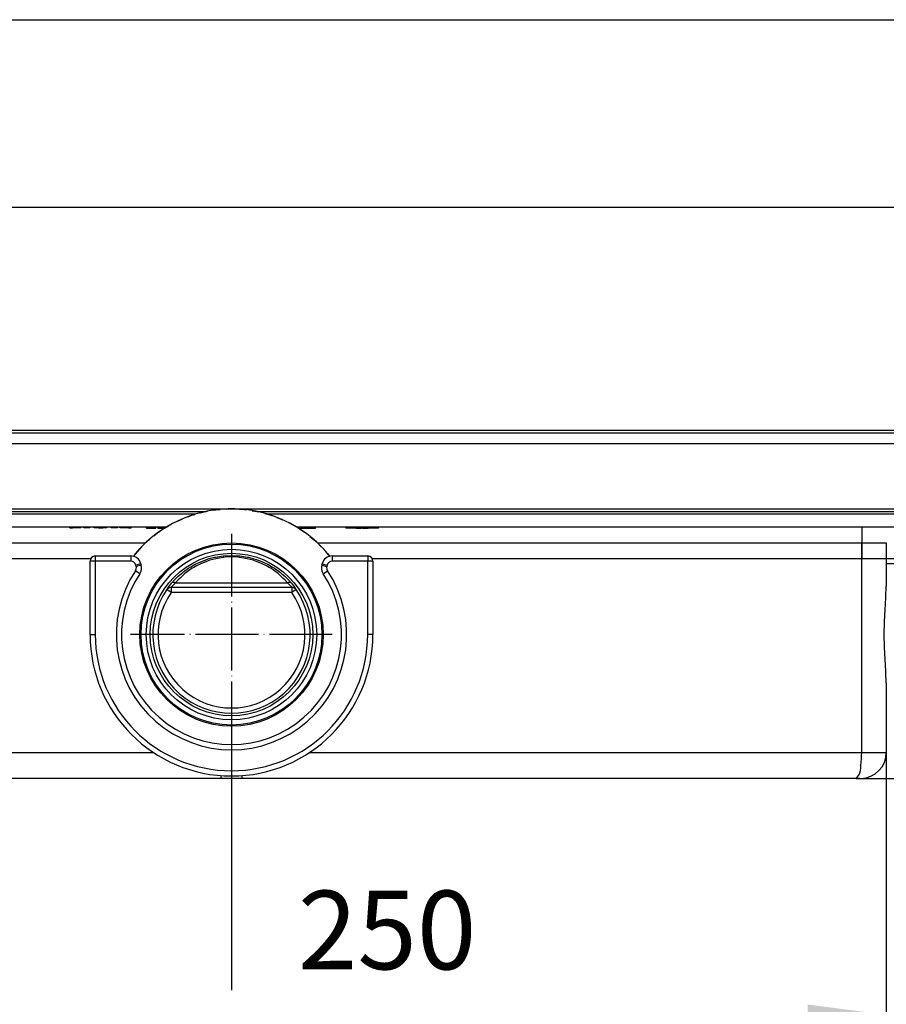
# Model space of a CAD drawing. Units: millimetres. Extents: x -6955 to -5371, y -5460 to -4731.
# Drawn here: x -6161 to -5995, y -4943 to -4755 of the extents above; entities that cross this region are included whole.
import ezdxf

# ---------------------------------------------------------------- set-up
doc = ezdxf.new("R2010")
doc.units = ezdxf.units.MM
doc.linetypes.add('DOT_CENTER', pattern=[14, 12, -1, 0, -1])
doc.layers.add('1', color=7, linetype='Continuous')
doc.styles.add('CONVERTER_11', font='txt.shx', dxfattribs={"width": 0.9})
doc.dimstyles.new('ME10_DIM_16', dxfattribs={"dimtxt": 15, "dimasz": 15, "dimexe": 2, "dimexo": 0, "dimgap": 4, "dimtad": 1, "dimdec": 0, "dimdsep": 46, "dimtxsty": 'CONVERTER_11', "dimsah": 1, "dimcen": 0.09, "dimclrd": 4, "dimclre": 4, "dimclrt": 1, "dimadec": 0, "dimazin": 0, "dimtfac": 1, "dimtdec": 4, "dimtix": 1, "dimtmove": 0, "dimatfit": 3, "dimfxl": 1, "dimtolj": 1, "dimtzin": 0, "dimarcsym": 0})
doc.dimstyles.new('ME10_DIM_17', dxfattribs={"dimtxt": 15, "dimasz": 15, "dimexe": 2, "dimexo": 0, "dimgap": 4, "dimtad": 1, "dimdec": 0, "dimdsep": 46, "dimtxsty": 'CONVERTER_11', "dimsah": 1, "dimcen": 0.09, "dimclrd": 4, "dimclre": 4, "dimclrt": 1, "dimadec": 0, "dimazin": 0, "dimtfac": 1, "dimtdec": 4, "dimtix": 1, "dimtmove": 0, "dimatfit": 3, "dimfxl": 1, "dimtolj": 1, "dimtzin": 0, "dimarcsym": 0})
doc.dimstyles.new('ME10_DIM_19', dxfattribs={"dimtxt": 15, "dimasz": 15, "dimexe": 2, "dimexo": 0, "dimgap": 4, "dimtad": 1, "dimdsep": 46, "dimtxsty": 'CONVERTER_11', "dimsah": 1, "dimcen": 0.09, "dimclrd": 4, "dimclre": 4, "dimclrt": 1, "dimadec": 0, "dimazin": 0, "dimtfac": 1, "dimtdec": 4, "dimtix": 1, "dimtmove": 0, "dimatfit": 3, "dimfxl": 1, "dimtolj": 1, "dimtzin": 0, "dimarcsym": 0})
doc.dimstyles.new('ME10_DIM_20', dxfattribs={"dimtxt": 15, "dimasz": 15, "dimexe": 2, "dimexo": 0, "dimgap": 4, "dimtad": 1, "dimdsep": 46, "dimtxsty": 'CONVERTER_11', "dimsah": 1, "dimcen": 0.09, "dimclrd": 4, "dimclre": 4, "dimclrt": 1, "dimadec": 0, "dimazin": 0, "dimtfac": 1, "dimtdec": 4, "dimtix": 1, "dimtmove": 0, "dimatfit": 3, "dimfxl": 1, "dimtolj": 1, "dimtzin": 0, "dimarcsym": 0})
doc.dimstyles.new('ME10_DIM_21', dxfattribs={"dimtxt": 15, "dimasz": 15, "dimexe": 2, "dimexo": 0, "dimgap": 4, "dimtad": 1, "dimdec": 0, "dimdsep": 46, "dimtxsty": 'CONVERTER_11', "dimsah": 1, "dimcen": 0.09, "dimclrd": 4, "dimclre": 4, "dimclrt": 1, "dimadec": 0, "dimazin": 0, "dimtfac": 1, "dimtdec": 4, "dimtix": 1, "dimtmove": 0, "dimatfit": 3, "dimfxl": 1, "dimtolj": 1, "dimtzin": 0, "dimarcsym": 0})
doc.dimstyles.new('ME10_DIM_24', dxfattribs={"dimtxt": 15, "dimasz": 15, "dimexe": 2, "dimexo": 0, "dimgap": 4, "dimtad": 1, "dimdsep": 46, "dimtxsty": 'CONVERTER_11', "dimsah": 1, "dimcen": 0.09, "dimclrd": 4, "dimclre": 4, "dimclrt": 1, "dimadec": 0, "dimazin": 0, "dimtfac": 1, "dimtdec": 4, "dimtix": 1, "dimtmove": 0, "dimatfit": 3, "dimfxl": 1, "dimtolj": 1, "dimtzin": 0, "dimarcsym": 0})

# ---------------------------------------------------------------- blocks, each defined once
blk = doc.blocks.new('301057333__75', base_point=(-6306.15, -4836.1))
at = {"color": 7, "linetype": 'Continuous'}
blk.add_line((-6271.91, -4836.1), (-5968.89, -4836.1), dxfattribs=at)
blk = doc.blocks.new('976007334__76', base_point=(-6382.9, -4834.1))
at = {"color": 7, "linetype": 'Continuous'}
for p, q in [((-6307.9, -4833.6), (-5857.9, -4833.6)), ((-6307.9, -4834.1), (-5857.9, -4834.1))]:
    blk.add_line(p, q, dxfattribs=at)
blk = doc.blocks.new('388887333__77', base_point=(-6382.9, -4836.1))
for name, p in [('976007334__76', (-6382.9, -4834.1)), ('301057333__75', (-6306.15, -4836.1))]:
    blk.add_blockref(name, p)
blk = doc.blocks.new('388887335_1__78', base_point=(-6382.9, -4836.1))
blk.add_blockref('388887333__77', (-6382.9, -4836.1))
blk = doc.blocks.new('301027467__88', base_point=(-6139.2, -4890.1))
at = {"color": 7, "linetype": 'Continuous'}
for p, q in [((-6137.59, -4855.85), (-6139.2, -4857.69)), ((-6101.63, -4857.69), (-6102.37, -4856.76)), ((-6108.85, -4863.6), (-6131.95, -4863.6)), ((-6108.79, -4863.6), (-6108.89, -4863.6)), ((-6108.89, -4863.6), (-6108.89, -4863.68)), ((-6108.75, -4863.6), (-6108.85, -4863.6))]:
    blk.add_line(p, q, dxfattribs=at)
at = {"color": 3, "linetype": 'Continuous'}
for p, q in [((-6127.03, -4859.04), (-6126.7, -4858.88)), ((-6126.7, -4858.88), (-6125.3, -4858.32)), ((-6124.87, -4858.52), (-6126.28, -4859.08)), ((-6125.3, -4858.32), (-6125.19, -4858.28)), ((-6125.19, -4858.28), (-6124.65, -4858.11)), ((-6124.56, -4858.42), (-6124.87, -4858.52)), ((-6124.65, -4858.11), (-6124.38, -4858.04)), ((-6123.41, -4858.12), (-6124.56, -4858.42)), ((-6124.38, -4858.04), (-6123.62, -4857.85)), ((-6123.62, -4857.85), (-6123.43, -4857.81)), ((-6123.43, -4857.81), (-6122.02, -4857.59)), ((-6122.78, -4858), (-6123.41, -4858.12)), ((-6121.91, -4857.87), (-6122.78, -4858)), ((-6122.02, -4857.59), (-6121.84, -4857.57)), ((-6121.59, -4857.84), (-6121.91, -4857.87)), ((-6121.84, -4857.57), (-6120.4, -4857.5)), ((-6120.4, -4857.79), (-6121.59, -4857.84)), ((-6120.4, -4857.5), (-6118.97, -4857.57)), ((-6120.4, -4857.79), (-6120.4, -4857.5)), ((-6119.21, -4857.84), (-6120.4, -4857.79)), ((-6118.89, -4857.87), (-6119.21, -4857.84)), ((-6118.97, -4857.57), (-6118.78, -4857.59)), ((-6118.02, -4858), (-6118.89, -4857.87)), ((-6118.78, -4857.59), (-6117.37, -4857.81)), ((-6117.39, -4858.12), (-6118.02, -4858)), ((-6116.24, -4858.42), (-6117.39, -4858.12)), ((-6117.37, -4857.81), (-6117.18, -4857.85)), ((-6117.18, -4857.85), (-6116.14, -4858.12)), ((-6115.93, -4858.52), (-6116.24, -4858.42)), ((-6116.14, -4858.12), (-6115.61, -4858.28)), ((-6114.52, -4859.08), (-6115.93, -4858.52)), ((-6115.61, -4858.28), (-6115.51, -4858.32)), ((-6115.51, -4858.32), (-6114.62, -4858.66)), ((-6114.62, -4858.66), (-6114.11, -4858.88)), ((-6114.11, -4858.88), (-6113.77, -4859.04)), ((-6130.01, -4860.98), (-6129.72, -4860.75)), ((-6129.72, -4860.75), (-6129.47, -4860.55)), ((-6129.47, -4860.55), (-6129.32, -4860.44)), ((-6129.32, -4860.44), (-6128.6, -4859.94)), ((-6128.87, -4860.64), (-6129.28, -4860.97)), ((-6128.61, -4860.45), (-6128.87, -4860.64)), ((-6127.88, -4859.95), (-6128.61, -4860.45)), ((-6128.6, -4859.94), (-6128.13, -4859.65)), ((-6128.13, -4859.65), (-6127.32, -4859.19)), ((-6127.62, -4859.79), (-6127.88, -4859.95)), ((-6127.1, -4859.5), (-6127.62, -4859.79)), ((-6127.32, -4859.19), (-6127.03, -4859.04)), ((-6126.28, -4859.08), (-6127.1, -4859.5)), ((-6113.7, -4859.5), (-6114.52, -4859.08)), ((-6113.77, -4859.04), (-6113.48, -4859.19)), ((-6113.18, -4859.79), (-6113.7, -4859.5)), ((-6113.48, -4859.19), (-6112.96, -4859.47)), ((-6112.92, -4859.95), (-6113.18, -4859.79)), ((-6112.96, -4859.47), (-6112.67, -4859.64)), ((-6112.19, -4860.45), (-6112.92, -4859.95)), ((-6112.67, -4859.64), (-6112.19, -4859.94)), ((-6112.19, -4859.94), (-6111.32, -4860.56)), ((-6111.93, -4860.64), (-6112.19, -4860.45)), ((-6111.52, -4860.97), (-6111.93, -4860.64)), ((-6111.32, -4860.56), (-6111.07, -4860.75)), ((-6111.07, -4860.75), (-6110.79, -4860.98)), ((-6131.79, -4862.73), (-6131.29, -4862.18)), ((-6131.07, -4862.72), (-6131.43, -4863.06)), ((-6131.29, -4862.18), (-6130.97, -4861.85)), ((-6130.56, -4862.16), (-6131.07, -4862.72)), ((-6131.07, -4862.72), (-6109.73, -4862.72)), ((-6130.97, -4861.85), (-6130.56, -4861.46)), ((-6130.56, -4861.46), (-6130.01, -4860.98)), ((-6130.22, -4861.81), (-6130.56, -4862.16)), ((-6129.9, -4861.5), (-6130.22, -4861.81)), ((-6129.28, -4860.97), (-6129.9, -4861.5)), ((-6110.9, -4861.5), (-6111.52, -4860.97)), ((-6110.58, -4861.81), (-6110.9, -4861.5)), ((-6110.79, -4860.98), (-6110.24, -4861.46)), ((-6110.24, -4862.16), (-6110.58, -4861.81)), ((-6110.24, -4861.46), (-6109.83, -4861.85)), ((-6109.73, -4862.72), (-6110.24, -4862.16)), ((-6109.83, -4861.85), (-6109.51, -4862.17)), ((-6109.37, -4863.06), (-6109.73, -4862.72)), ((-6109.51, -4862.17), (-6109.01, -4862.73)), ((-6132.77, -4864.03), (-6132.71, -4863.94)), ((-6132.73, -4864.03), (-6132.77, -4864.03)), ((-6131.91, -4864.6), (-6132.73, -4864.03)), ((-6132.71, -4863.94), (-6132.53, -4863.68)), ((-6132.53, -4863.67), (-6132.23, -4863.27)), ((-6132.53, -4863.68), (-6132.53, -4863.67)), ((-6132.23, -4863.27), (-6131.83, -4862.78)), ((-6131.94, -4863.59), (-6131.95, -4863.6)), ((-6131.89, -4863.53), (-6131.94, -4863.59)), ((-6131.91, -4863.6), (-6131.91, -4864.6)), ((-6108.89, -4864.6), (-6131.91, -4864.6)), ((-6131.73, -4863.35), (-6131.89, -4863.53)), ((-6131.83, -4862.78), (-6131.79, -4862.73)), ((-6131.66, -4863.28), (-6131.73, -4863.35)), ((-6131.43, -4863.06), (-6131.66, -4863.28)), ((-6109.14, -4863.28), (-6109.37, -4863.06)), ((-6109.07, -4863.35), (-6109.14, -4863.28)), ((-6108.91, -4863.53), (-6109.07, -4863.35)), ((-6109.01, -4862.73), (-6108.97, -4862.78)), ((-6108.97, -4862.78), (-6108.57, -4863.27)), ((-6108.86, -4863.59), (-6108.91, -4863.53)), ((-6108.89, -4863.68), (-6108.89, -4864.6)), ((-6108.07, -4864.03), (-6108.89, -4864.6)), ((-6108.85, -4863.6), (-6108.86, -4863.59)), ((-6108.57, -4863.27), (-6108.27, -4863.67)), ((-6108.27, -4863.67), (-6108.27, -4863.68)), ((-6108.27, -4863.68), (-6108.09, -4863.94)), ((-6108.09, -4863.94), (-6108.03, -4864.03)), ((-6108.03, -4864.03), (-6108.07, -4864.03))]:
    blk.add_line(p, q, dxfattribs=at)
at = {"color": 7, "linetype": 'Continuous'}
for radius in [17.5, 15.52]:
    blk.add_circle((-6120.4, -4872.6), radius, dxfattribs=at)
at = {"color": 3, "linetype": 'Continuous'}
for radius in [17.27, 16.27]:
    blk.add_circle((-6120.4, -4872.6), radius, dxfattribs=at)
at = {"color": 7, "linetype": 'Continuous'}
blk.add_arc((-6120.4, -4872.6), 24, 41.3115, 135.7377, dxfattribs=at)
at = {"color": 3, "linetype": 'Continuous'}
for radius in [15.02, 14.02]:
    blk.add_arc((-6120.4, -4872.6), radius, 145.2061, 34.7939, dxfattribs=at)
for points, knots in [([(-6131.07, -4862.72), (-6131.14, -4862.69), (-6131.29, -4862.64), (-6131.5, -4862.63), (-6131.69, -4862.66), (-6131.78, -4862.74), (-6131.83, -4862.78)], [0, 0, 0, 0, 0.2408529, 0.4543827, 0.6400756, 0.8070209, 0.8070209, 0.8070209, 0.8070209]), ([(-6108.97, -4862.78), (-6109.02, -4862.74), (-6109.11, -4862.66), (-6109.3, -4862.63), (-6109.51, -4862.64), (-6109.66, -4862.69), (-6109.73, -4862.72)], [0, 0, 0, 0, 0.1669453, 0.3526382, 0.566168, 0.8070209, 0.8070209, 0.8070209, 0.8070209]), ([(-6132.05, -4863.6), (-6132.12, -4863.62), (-6132.26, -4863.64), (-6132.46, -4863.73), (-6132.64, -4863.86), (-6132.73, -4863.97), (-6132.77, -4864.03)], [0, 0, 0, 0, 0.2166981, 0.4333971, 0.6500975, 0.8667993, 0.8667993, 0.8667993, 0.8667993]), ([(-6132.01, -4863.6), (-6132.08, -4863.62), (-6132.22, -4863.64), (-6132.42, -4863.73), (-6132.6, -4863.86), (-6132.69, -4863.97), (-6132.73, -4864.03)], [0, 0, 0, 0, 0.2163678, 0.4327364, 0.6491064, 0.8654779, 0.8654779, 0.8654779, 0.8654779]), ([(-6108.07, -4864.03), (-6108.11, -4863.97), (-6108.2, -4863.86), (-6108.38, -4863.73), (-6108.58, -4863.64), (-6108.72, -4863.62), (-6108.79, -4863.6)], [0, 0, 0, 0, 0.2163715, 0.4327414, 0.6491101, 0.8654779, 0.8654779, 0.8654779, 0.8654779]), ([(-6108.03, -4864.03), (-6108.07, -4863.97), (-6108.16, -4863.86), (-6108.34, -4863.73), (-6108.54, -4863.64), (-6108.68, -4863.62), (-6108.75, -4863.6)], [0, 0, 0, 0, 0.2167018, 0.4334021, 0.6501011, 0.8667993, 0.8667993, 0.8667993, 0.8667993])]:
    blk.add_open_spline(points, degree=3, knots=knots, dxfattribs=at)
at = {"color": 7, "linetype": 'Continuous'}
for points, knots in [([(-6131.95, -4863.6), (-6131.97, -4863.6), (-6132, -4863.6), (-6132.03, -4863.6), (-6132.05, -4863.6)], [0, 0, 0, 0, 0.0482485, 0.096497, 0.096497, 0.096497, 0.096497]), ([(-6131.91, -4863.6), (-6131.93, -4863.6), (-6131.96, -4863.6), (-6131.99, -4863.6), (-6132.01, -4863.6)], [0, 0, 0, 0, 0.04816748, 0.09633497, 0.09633497, 0.09633497, 0.09633497])]:
    blk.add_open_spline(points, degree=3, knots=knots, dxfattribs=at)
at = {"layer": '1', "color": 2, "linetype": 'DOT_CENTER'}
for p, q in [((-6120.4, -4853.35), (-6120.4, -4891.85)), ((-6101.15, -4872.6), (-6139.65, -4872.6))]:
    blk.add_line(p, q, dxfattribs=at)
blk = doc.blocks.new('388888378__89', base_point=(-6139.2, -4890.1))
blk.add_blockref('301027467__88', (-6139.2, -4890.1))
blk = doc.blocks.new('301026457__90', base_point=(-6147.4, -4899.6))
at = {"color": 3, "linetype": 'Continuous'}
for p, q in [((-6146.4, -4858.6), (-6147.4, -4858.6)), ((-6146.4, -4857.6), (-6146.4, -4858.6)), ((-6139.63, -4858.6), (-6146.4, -4858.6)), ((-6146.4, -4858.6), (-6146.4, -4872.6)), ((-6139.63, -4857.6), (-6139.63, -4858.6)), ((-6101.17, -4857.6), (-6101.17, -4858.6)), ((-6094.4, -4858.6), (-6101.17, -4858.6)), ((-6094.4, -4857.6), (-6094.4, -4858.6)), ((-6093.4, -4858.6), (-6094.4, -4858.6)), ((-6094.4, -4872.6), (-6094.4, -4858.6)), ((-6137.89, -4860.98), (-6138.73, -4860.43)), ((-6137.7, -4859.08), (-6138.67, -4859.34)), ((-6138.59, -4859.61), (-6138.67, -4859.34)), ((-6137.63, -4859.36), (-6138.59, -4859.61)), ((-6103.17, -4859.36), (-6102.21, -4859.61)), ((-6103.1, -4859.08), (-6102.13, -4859.34)), ((-6102.91, -4860.98), (-6102.07, -4860.43)), ((-6102.13, -4859.34), (-6102.21, -4859.61)), ((-6147.4, -4872.6), (-6146.4, -4872.6)), ((-6093.4, -4872.6), (-6094.4, -4872.6))]:
    blk.add_line(p, q, dxfattribs=at)
at = {"color": 7, "linetype": 'Continuous'}
for p, q in [((-6147.4, -4872.6), (-6147.4, -4858.6)), ((-6146.4, -4857.6), (-6139.63, -4857.6)), ((-6101.17, -4857.6), (-6094.4, -4857.6)), ((-6093.4, -4858.6), (-6093.4, -4872.6)), ((-6137.7, -4859.08), (-6137.63, -4859.36)), ((-6103.17, -4859.36), (-6103.1, -4859.08))]:
    blk.add_line(p, q, dxfattribs=at)
for centre, radius, start, end in [((-6146.4, -4858.6), 1, 90, 180), ((-6139.63, -4859.6), 2, 15, 90), ((-6101.17, -4859.6), 2, 90, 165), ((-6094.4, -4858.6), 1, 0, 90), ((-6139.56, -4859.87), 2, 326.4049, 15), ((-6101.24, -4859.87), 2, 165, 213.5951), ((-6120.4, -4872.6), 21, 146.4049, 33.5951), ((-6120.4, -4872.6), 27, 180, 0)]:
    blk.add_arc(centre, radius, start, end, dxfattribs=at)
at = {"color": 3, "linetype": 'Continuous'}
for centre, radius, start, end in [((-6139.63, -4859.6), 1, 15, 90), ((-6101.17, -4859.6), 1, 90, 165), ((-6120.4, -4872.6), 22, 146.4049, 33.5951), ((-6139.56, -4859.87), 1, 326.4049, 15), ((-6101.24, -4859.87), 1, 165, 213.5951), ((-6120.4, -4872.6), 26, 180, 0)]:
    blk.add_arc(centre, radius, start, end, dxfattribs=at)
blk = doc.blocks.new('301057353__92', base_point=(-6311.4, -4900.1))
at = {"color": 7, "linetype": 'Continuous'}
for p, q in [((-6126.3, -4849.37), (-6125.39, -4849.12)), ((-6125.31, -4849.11), (-6125, -4849.06)), ((-6123.83, -4848.88), (-6122.91, -4848.73)), ((-6122.87, -4848.73), (-6122.56, -4848.71)), ((-6121.33, -4848.65), (-6120.4, -4848.6)), ((-6120.4, -4848.6), (-6120.09, -4848.62)), ((-6118.86, -4848.68), (-6117.93, -4848.73)), ((-6117.89, -4848.73), (-6117.6, -4848.78)), ((-6116.44, -4848.96), (-6115.49, -4849.11)), ((-6115.41, -4849.12), (-6115.15, -4849.19)), ((-6114.06, -4849.48), (-6113.1, -4849.74)), ((-6131, -4851.1), (-6130.16, -4850.67)), ((-6130.01, -4850.61), (-6129.71, -4850.49)), ((-6128.7, -4850.11), (-6127.82, -4849.77)), ((-6127.7, -4849.74), (-6127.39, -4849.66)), ((-6112.98, -4849.77), (-6112.74, -4849.87)), ((-6111.75, -4850.24), (-6110.79, -4850.61)), ((-6110.64, -4850.67), (-6110.43, -4850.78)), ((-6109.53, -4851.23), (-6108.58, -4851.71)), ((-6135.24, -4853.77), (-6134.51, -4853.18)), ((-6134.31, -4853.04), (-6134.03, -4852.86)), ((-6133.19, -4852.32), (-6132.4, -4851.82)), ((-6132.22, -4851.71), (-6131.93, -4851.57)), ((-6108.4, -4851.82), (-6108.22, -4851.93)), ((-6107.43, -4852.44), (-6106.49, -4853.04)), ((-6106.29, -4853.18), (-6106.14, -4853.31)), ((-6240.71, -4855.1), (-6140.37, -4855.1)), ((-6140.37, -4855.1), (-6136.8, -4855.1)), ((-6137.12, -4855.42), (-6136.46, -4854.76)), ((-6136.24, -4854.57), (-6135.98, -4854.37)), ((-6105.46, -4853.85), (-6104.56, -4854.57)), ((-6104.34, -4854.76), (-6104.22, -4854.89)), ((-6103.99, -4855.1), (-6100.43, -4855.1)), ((-6100.43, -4855.1), (-6000.09, -4855.1)), ((-6000.09, -4855.1), (-5995.4, -4855.1)), ((-5995.4, -4855.1), (-5995.4, -4858.1)), ((-6138.82, -4857.25), (-6138.24, -4856.54)), ((-6138.01, -4856.3), (-6137.77, -4856.06)), ((-6103.65, -4855.45), (-6102.79, -4856.3)), ((-6102.56, -4856.54), (-6102.47, -4856.66)), ((-6102.01, -4857.22), (-6101.62, -4857.69)), ((-5995.4, -4858.1), (-5993.14, -4858.1)), ((-5995.4, -4858.1), (-5995.4, -4863.41)), ((-5995.46, -4865.33), (-5995.4, -4863.41)), ((-5995.62, -4867.88), (-5995.47, -4865.6)), ((-5995.47, -4865.6), (-5995.46, -4865.33)), ((-5995.75, -4870.13), (-5995.62, -4867.88)), ((-5995.81, -4872.6), (-5995.76, -4870.23)), ((-5995.76, -4870.23), (-5995.75, -4870.13)), ((-5995.76, -4874.97), (-5995.81, -4872.6)), ((-5995.75, -4875.07), (-5995.76, -4874.97)), ((-5995.62, -4877.32), (-5995.75, -4875.07)), ((-5995.47, -4879.6), (-5995.62, -4877.32)), ((-5995.46, -4879.87), (-5995.47, -4879.6)), ((-5995.4, -4881.79), (-5995.46, -4879.87)), ((-5995.4, -4881.79), (-5995.4, -4895.1)), ((-6125.35, -4900.1), (-6239.62, -4900.1)), ((-6122.4, -4900.1), (-6125.35, -4900.1)), ((-6122.4, -4900.1), (-6122.4, -4899.49)), ((-6118.4, -4900.1), (-6122.4, -4900.1)), ((-6118.4, -4899.49), (-6118.4, -4900.1)), ((-6115.45, -4900.1), (-6118.4, -4900.1)), ((-6001.18, -4900.1), (-6115.45, -4900.1)), ((-6000.48, -4900.1), (-6001.18, -4900.1)), ((-6000.48, -4900.1), (-6000.23, -4900.1))]:
    blk.add_line(p, q, dxfattribs=at)
at = {"color": 3, "linetype": 'Continuous'}
for p, q in [((-6000.09, -4858.1), (-6000.09, -4855.1)), ((-6000.09, -4895.1), (-6000.09, -4858.1)), ((-5993.14, -4859.13), (-5995.4, -4859.13)), ((-6240.71, -4895.1), (-6135.38, -4895.1)), ((-6135.38, -4895.1), (-6135.32, -4895.1)), ((-6105.48, -4895.1), (-6105.42, -4895.1)), ((-6105.42, -4895.1), (-6000.09, -4895.1)), ((-6000.09, -4895.1), (-5995.4, -4895.1))]:
    blk.add_line(p, q, dxfattribs=at)
at = {"color": 7, "linetype": 'Continuous'}
for centre, radius, start, end in [((-6120.4, -4872.6), 24, 101.8015, 101.9982), ((-6120.4, -4872.6), 24, 95.9021, 96.0004), ((-6120.4, -4872.6), 24, 83.9996, 84.0979), ((-6120.4, -4872.6), 24, 78.0018, 78.1985), ((-6120.4, -4872.6), 24, 113.608, 114.0014), ((-6120.4, -4872.6), 24, 107.7048, 107.9999), ((-6120.4, -4872.6), 24, 72.0001, 72.2952), ((-6120.4, -4872.6), 24, 65.9986, 66.392), ((-6120.4, -4872.6), 24, 125.4112, 126.0013), ((-6120.4, -4872.6), 24, 119.5074, 119.9992), ((-6120.4, -4872.6), 24, 60.0008, 60.4926), ((-6120.4, -4872.6), 24, 53.9987, 54.5888), ((-6120.4, -4872.6), 24, 131.3111, 131.9996), ((-6120.4, -4872.6), 24, 48.0004, 48.6889), ((-6120.4, -4872.6), 24, 137.2126, 137.9995), ((-6120.4, -4872.6), 24, 42.0005, 42.7874), ((-6000.4, -4895.1), 5, 272.0014, 0)]:
    blk.add_arc(centre, radius, start, end, dxfattribs=at)
at = {"color": 3, "linetype": 'Continuous'}
blk.add_open_spline([(-6001.18, -4900.1), (-6000.98, -4899.88), (-6000.35, -4899.21), (-6000.21, -4897.36), (-6000.13, -4895.93), (-6000.09, -4895.1)], degree=3, knots=[0, 0, 0, 0, 0.878131, 2.714724, 5.241919, 5.241919, 5.241919, 5.241919], dxfattribs=at)
blk = doc.blocks.new('309057336__93', base_point=(-6342.9, -4859.1))
at = {"color": 7, "linetype": 'Continuous'}
for p, q in [((-6271.91, -4836.1), (-5968.89, -4836.1)), ((-6329.9, -4849.1), (-6125.26, -4849.1)), ((-6115.54, -4849.1), (-5910.9, -4849.1)), ((-6132.84, -4852.1), (-6243.31, -4852.1)), ((-6151.23, -4852.2), (-6151.23, -4852.1)), ((-6151.23, -4852.2), (-6150.88, -4852.2)), ((-6150.88, -4852.2), (-6150.88, -4852.1)), ((-6150.88, -4852.2), (-6150.73, -4852.2)), ((-6150.73, -4852.2), (-6150.72, -4852.2)), ((-6150.72, -4852.2), (-6150.72, -4852.1)), ((-6150.47, -4852.2), (-6150.72, -4852.2)), ((-6150.47, -4852.2), (-6150.47, -4852.1)), ((-6149.17, -4852.2), (-6150.47, -4852.2)), ((-6149.17, -4852.2), (-6149.17, -4852.1)), ((-6148.61, -4852.2), (-6148.61, -4852.1)), ((-6148.18, -4852.2), (-6148.61, -4852.2)), ((-6148.18, -4852.2), (-6148.18, -4852.1)), ((-6147.43, -4852.2), (-6148.18, -4852.2)), ((-6147.43, -4852.2), (-6147.43, -4852.1)), ((-6146.6, -4852.2), (-6146.6, -4852.1)), ((-6145.9, -4852.2), (-6146.6, -4852.2)), ((-6145.9, -4852.2), (-6145.9, -4852.1)), ((-6145.79, -4852.2), (-6145.9, -4852.2)), ((-6145.79, -4852.2), (-6145.79, -4852.1)), ((-6145.79, -4852.2), (-6145.64, -4852.2)), ((-6145.64, -4852.2), (-6145.25, -4852.2)), ((-6145.25, -4852.2), (-6145.25, -4852.1)), ((-6145.25, -4852.2), (-6145.15, -4852.2)), ((-6145.15, -4852.2), (-6145.15, -4852.1)), ((-6145.15, -4852.2), (-6145.15, -4852.2)), ((-6145.15, -4852.2), (-6144.97, -4852.2)), ((-6144.97, -4852.2), (-6144.97, -4852.1)), ((-6144.9, -4852.2), (-6144.97, -4852.2)), ((-6144.9, -4852.2), (-6144.9, -4852.1)), ((-6144.2, -4852.2), (-6144.9, -4852.2)), ((-6144.2, -4852.2), (-6144.2, -4852.1)), ((-6143.37, -4852.2), (-6143.37, -4852.1)), ((-6142.62, -4852.2), (-6143.37, -4852.2)), ((-6142.62, -4852.2), (-6142.62, -4852.1)), ((-6142.19, -4852.2), (-6142.62, -4852.2)), ((-6142.19, -4852.2), (-6142.19, -4852.1)), ((-6141.63, -4852.2), (-6141.63, -4852.1)), ((-6140.33, -4852.2), (-6141.63, -4852.2)), ((-6140.33, -4852.2), (-6140.33, -4852.1)), ((-6140.08, -4852.2), (-6140.33, -4852.2)), ((-6140.08, -4852.2), (-6140.08, -4852.1)), ((-6140.08, -4852.2), (-6139.98, -4852.2)), ((-6139.98, -4852.2), (-6139.98, -4852.1)), ((-6139.98, -4852.2), (-6139.57, -4852.2)), ((-6139.57, -4852.2), (-6139.57, -4852.1)), ((-6136.65, -4852.3), (-6136.65, -4852.1)), ((-6136.65, -4852.3), (-6135.46, -4852.3)), ((-6135.46, -4852.3), (-6135.46, -4852.1)), ((-6135.46, -4852.3), (-6135.2, -4852.3)), ((-6135.2, -4852.3), (-6135.2, -4852.1)), ((-6135.2, -4852.3), (-6134.82, -4852.3)), ((-6134.82, -4852.3), (-6134.82, -4852.1)), ((-6134.48, -4852.3), (-6134.48, -4852.1)), ((-6134.48, -4852.3), (-6134.24, -4852.3)), ((-6134.24, -4852.3), (-6134.24, -4852.1)), ((-6134.24, -4852.3), (-6134.21, -4852.3)), ((-6134.21, -4852.3), (-6134.21, -4852.1)), ((-6134.21, -4852.3), (-6133.71, -4852.3)), ((-6133.71, -4852.3), (-6133.71, -4852.1)), ((-6133.71, -4852.3), (-6133.3, -4852.3)), ((-6133.3, -4852.3), (-6133.15, -4852.3)), ((-6133.06, -4852.2), (-6133.06, -4852.1)), ((-6133.06, -4852.24), (-6133.06, -4852.2)), ((-6133.02, -4852.21), (-6133.02, -4852.1)), ((-5910.9, -4852.1), (-6107.93, -4852.1)), ((-6107.71, -4852.2), (-6107.71, -4852.1)), ((-6107.71, -4852.25), (-6107.71, -4852.2)), ((-6107.31, -4852.3), (-6107.31, -4852.1)), ((-6107.31, -4852.3), (-6107.07, -4852.3)), ((-6107.07, -4852.3), (-6107.07, -4852.1)), ((-6107.07, -4852.3), (-6106.81, -4852.3)), ((-6106.81, -4852.3), (-6106.81, -4852.1)), ((-6106.81, -4852.3), (-6105.86, -4852.3)), ((-6105.86, -4852.3), (-6105.86, -4852.1)), ((-6105.86, -4852.3), (-6105.81, -4852.3)), ((-6105.81, -4852.3), (-6105.81, -4852.1)), ((-6105.81, -4852.3), (-6104.85, -4852.3)), ((-6104.85, -4852.3), (-6104.85, -4852.1)), ((-6104.85, -4852.3), (-6104.59, -4852.3)), ((-6104.59, -4852.3), (-6104.59, -4852.1)), ((-6104.59, -4852.3), (-6104.36, -4852.3)), ((-6104.36, -4852.3), (-6104.36, -4852.1)), ((-6098.55, -4852.1), (-6098.55, -4852.3)), ((-6098.25, -4852.3), (-6098.55, -4852.3)), ((-6096.61, -4852.3), (-6098.25, -4852.3)), ((-6096.61, -4852.3), (-6096.61, -4852.1)), ((-6096.61, -4852.3), (-6096.29, -4852.3)), ((-6096.29, -4852.3), (-6096.29, -4852.1)), ((-6096.29, -4852.3), (-6095.89, -4852.3)), ((-6095.89, -4852.3), (-6095.78, -4852.3)), ((-6095.78, -4852.3), (-6095.78, -4852.1)), ((-6095.78, -4852.3), (-6095.63, -4852.3)), ((-6095.63, -4852.3), (-6095.63, -4852.1)), ((-6095.43, -4852.3), (-6095.63, -4852.3)), ((-6095.43, -4852.3), (-6095.43, -4852.1)), ((-6095.42, -4852.3), (-6095.43, -4852.3)), ((-6095.42, -4852.3), (-6095.42, -4852.1)), ((-6095.42, -4852.3), (-6095.32, -4852.3)), ((-6095.32, -4852.3), (-6095.31, -4852.3)), ((-6095.31, -4852.3), (-6095.31, -4852.1)), ((-6095.31, -4852.3), (-6094.99, -4852.3)), ((-6094.99, -4852.3), (-6094.99, -4852.1)), ((-6094.99, -4852.3), (-6094.59, -4852.3)), ((-6094.59, -4852.3), (-6094.47, -4852.3)), ((-6094.47, -4852.3), (-6094.47, -4852.1)), ((-6094.47, -4852.3), (-6094.33, -4852.3)), ((-6094.33, -4852.3), (-6094.33, -4852.1)), ((-6092.61, -4852.3), (-6094.33, -4852.3)), ((-6092.31, -4852.3), (-6092.61, -4852.3)), ((-6092.31, -4852.3), (-6092.31, -4852.1)), ((-6240.71, -4858.1), (-6150.35, -4858.1)), ((-6150.35, -4858.1), (-6147.25, -4858.1)), ((-6093.55, -4858.1), (-6090.45, -4858.1)), ((-6090.45, -4858.1), (-6000.09, -4858.1)), ((-6000.09, -4858.1), (-5995.4, -4858.1))]:
    blk.add_line(p, q, dxfattribs=at)
at = {"color": 3, "linetype": 'Continuous'}
for p, q in [((-6245.13, -4848.6), (-6120.4, -4848.6)), ((-6120.4, -4848.6), (-5968.89, -4848.6)), ((-6127.23, -4849.6), (-6329.9, -4849.6)), ((-5910.9, -4849.6), (-6113.62, -4849.6)), ((-6145.64, -4852.2), (-6145.64, -4852.1)), ((-6098.25, -4852.3), (-6098.25, -4852.1)), ((-6095.89, -4852.3), (-6095.89, -4852.1)), ((-6094.59, -4852.3), (-6094.59, -4852.1)), ((-6092.61, -4852.3), (-6092.61, -4852.1)), ((-6000.09, -4852.1), (-6000.09, -4855.1)), ((-6000.09, -4855.1), (-6000.09, -4858.1))]:
    blk.add_line(p, q, dxfattribs=at)
blk = doc.blocks.new('388887336__94', base_point=(-6342.9, -4859.1))
blk.add_blockref('309057336__93', (-6342.9, -4859.1))
blk = doc.blocks.new('388888380__95', base_point=(-6342.9, -4859.1))
blk.add_blockref('388887336__94', (-6342.9, -4859.1))
blk = doc.blocks.new('388888382_Geh_use_rechts_f_r_Doppelablauf__96', base_point=(-6342.9, -4900.1))
for name, p in [('388888380__95', (-6342.9, -4859.1)), ('301057353__92', (-6311.4, -4900.1)), ('388888378__89', (-6139.2, -4890.1)), ('301026457__90', (-6147.4, -4899.6))]:
    blk.add_blockref(name, p)
blk = doc.blocks.new('388888391__106', base_point=(-6792.9, -4900.1))
blk.add_blockref('388888382_Geh_use_rechts_f_r_Doppelablauf__96', (-6342.9, -4900.1))
blk = doc.blocks.new('539533H_2018-10-05__131', base_point=(-6899.8, -5017.9))
for name, p in [('388887335_1__78', (-6382.9, -4836.1)), ('388888391__106', (-6792.9, -4900.1))]:
    blk.add_blockref(name, p)
blk = doc.blocks.new('HL53KF_2-WEB-Zeichnung__132', base_point=(-6899.8, -5017.9))
blk.add_blockref('539533H_2018-10-05__131', (-6899.8, -5017.9))
blk = doc.blocks.new('*D166')
at = {"layer": '1', "color": 4, "linetype": 'Continuous'}
for p, q in [((-6756.15, -4834.1), (-6756.15, -4789.02)), ((-5934.65, -4834.1), (-5934.65, -4789.02)), ((-6756.15, -4791.02), (-5934.65, -4791.02))]:
    blk.add_line(p, q, dxfattribs=at)
at = {"layer": '1', "color": 4}
for points in [[(-6741.15, -4789.04), (-6741.15, -4792.99), (-6756.15, -4791.02)], [(-5949.65, -4792.99), (-5949.65, -4789.04), (-5934.65, -4791.02)]]:
    blk.add_solid(points, dxfattribs=at)
at = {"layer": '1', "color": 1, "insert": (-6373.79, -4787.02), "char_height": 15, "attachment_point": 7, "rotation": 0.0001, "line_spacing_factor": 0.60024, "style": 'CONVERTER_11'}
blk.add_mtext('822', dxfattribs=at)
blk = doc.blocks.new('*D167')
at = {"layer": '1', "color": 4, "linetype": 'Continuous'}
for p, q in [((-6792.9, -4845.1), (-6792.9, -4753.22)), ((-5897.9, -4845.15), (-5897.9, -4753.22)), ((-6792.9, -4755.22), (-5897.9, -4755.22))]:
    blk.add_line(p, q, dxfattribs=at)
at = {"layer": '1', "color": 4}
for points in [[(-6777.9, -4753.24), (-6777.9, -4757.19), (-6792.9, -4755.22)], [(-5912.9, -4757.19), (-5912.9, -4753.24), (-5897.9, -4755.22)]]:
    blk.add_solid(points, dxfattribs=at)
at = {"layer": '1', "color": 1, "insert": (-6372.84, -4751.22), "char_height": 15, "attachment_point": 7, "rotation": 0.0001, "line_spacing_factor": 0.60024, "style": 'CONVERTER_11'}
blk.add_mtext('895', dxfattribs=at)
blk = doc.blocks.new('*D169')
at = {"layer": '1', "color": 4, "linetype": 'Continuous'}
for p, q in [((-6245.4, -4895.1), (-6245.4, -4947.19)), ((-5995.4, -4895.1), (-5995.4, -4947.19)), ((-6245.4, -4945.19), (-5995.4, -4945.19))]:
    blk.add_line(p, q, dxfattribs=at)
at = {"layer": '1', "color": 4}
for points in [[(-6230.4, -4943.22), (-6230.4, -4947.17), (-6245.4, -4945.19)], [(-6010.4, -4947.17), (-6010.4, -4943.22), (-5995.4, -4945.19)]]:
    blk.add_solid(points, dxfattribs=at)
at = {"layer": '1', "color": 1, "insert": (-6107.72, -4941.19), "char_height": 15, "attachment_point": 7, "rotation": 0.0001, "line_spacing_factor": 0.60024, "style": 'CONVERTER_11'}
blk.add_mtext('250', dxfattribs=at)
blk = doc.blocks.new('*D170')
at = {"layer": '1', "color": 4, "linetype": 'Continuous'}
for p, q in [((-6570.4, -4891.85), (-6570.4, -5042.19)), ((-6120.4, -4891.85), (-6120.4, -4940.51)), ((-6120.4, -4950.13), (-6120.4, -5042.19)), ((-6570.4, -5040.19), (-6120.4, -5040.19))]:
    blk.add_line(p, q, dxfattribs=at)
at = {"layer": '1', "color": 4}
for points in [[(-6555.4, -5038.21), (-6555.4, -5042.16), (-6570.4, -5040.19)], [(-6135.4, -5042.16), (-6135.4, -5038.21), (-6120.4, -5040.19)]]:
    blk.add_solid(points, dxfattribs=at)
at = {"layer": '1', "color": 1, "insert": (-6361.93, -5036.19), "char_height": 15, "attachment_point": 7, "rotation": 0.0001, "line_spacing_factor": 0.60024, "style": 'CONVERTER_11'}
blk.add_mtext('450', dxfattribs=at)
blk = doc.blocks.new('*D171')
at = {"layer": '1', "color": 4, "linetype": 'Continuous'}
for p, q in [((-6120.4, -4891.85), (-6120.4, -4939.55)), ((-5791, -4891.8), (-5791, -5042.19)), ((-6120.4, -4952.35), (-6120.4, -5042.19)), ((-6120.4, -5040.19), (-5791, -5040.19))]:
    blk.add_line(p, q, dxfattribs=at)
at = {"layer": '1', "color": 4}
for points in [[(-6105.4, -5038.21), (-6105.4, -5042.16), (-6120.4, -5040.19)], [(-5806, -5042.16), (-5806, -5038.21), (-5791, -5040.19)]]:
    blk.add_solid(points, dxfattribs=at)
at = {"layer": '1', "color": 1, "insert": (-5976.25, -5036.19), "char_height": 15, "attachment_point": 7, "rotation": 0.0001, "line_spacing_factor": 0.60024, "style": 'CONVERTER_11'}
blk.add_mtext('330', dxfattribs=at)
blk = doc.blocks.new('*D174')
at = {"layer": '1', "color": 4, "linetype": 'Continuous'}
for p, q in [((-5857.9, -4834.1), (-5698.67, -4834.1)), ((-5700.67, -4900.1), (-5700.67, -4834.1)), ((-6001.18, -4900.1), (-5795.31, -4900.1)), ((-5786.76, -4900.1), (-5765.91, -4900.1)), ((-5754.95, -4900.1), (-5736.24, -4900.1)), ((-5727.95, -4900.1), (-5698.67, -4900.1))]:
    blk.add_line(p, q, dxfattribs=at)
at = {"layer": '1', "color": 4}
for points in [[(-5698.69, -4849.1), (-5702.64, -4849.1), (-5700.67, -4834.1)], [(-5702.64, -4885.1), (-5698.69, -4885.1), (-5700.67, -4900.1)]]:
    blk.add_solid(points, dxfattribs=at)
at = {"layer": '1', "color": 1, "insert": (-5704.67, -4877.07), "char_height": 15, "attachment_point": 7, "rotation": 90, "line_spacing_factor": 0.60024, "style": 'CONVERTER_11'}
blk.add_mtext('65', dxfattribs=at)
blk = doc.blocks.new('Vordans2', base_point=(-6345.4, -4861))
blk.add_blockref('HL53KF_2-WEB-Zeichnung__132', (-6899.8, -5017.9))
at = {"layer": '1'}
for base, p1, p2, dimstyle, picture, middle, turn in [((-6792.9, -4755.22), (-5897.9, -4845.146), (-6792.9, -4845.1), 'ME10_DIM_17', '*D167', (-6354.843, -4743.72), 0.00014), ((-6756.150000001, -4791.017682126), (-5934.650000001, -4834.100000376), (-6756.150000001, -4834.100000376), 'ME10_DIM_16', '*D166', (-6355.788655373, -4779.517682126), 0.000138889), ((-6570.4, -5040.189), (-6120.4, -4891.85), (-6570.4, -4891.85), 'ME10_DIM_20', '*D170', (-6343.932, -5028.689), 0.00014), ((-6245.4, -4945.193), (-5995.4, -4895.1), (-6245.4, -4895.1), 'ME10_DIM_19', '*D169', (-6089.725, -4933.693), 0.00014)]:
    dim = blk.add_linear_dim(base=base, p1=p1, p2=p2, dimstyle=dimstyle, dxfattribs=at)
    dim.commit()
    dim.dimension.update_dxf_attribs({"geometry": picture, "text_midpoint": middle, "text_rotation": turn})
dim = blk.add_linear_dim(base=(-5700.666, -4900.1), p1=(-5857.9, -4834.1), p2=(-6001.181, -4900.1), angle=90, text='65', dimstyle='ME10_DIM_24', dxfattribs=at)
dim.commit()
dim.dimension.update_dxf_attribs({"geometry": '*D174', "text_midpoint": (-5712.166, -4865.819), "text_rotation": 90})
dim = blk.add_linear_dim(base=(-6120.4, -5040.189), p1=(-5791, -4891.796), p2=(-6120.4, -4891.85), text='330', dimstyle='ME10_DIM_21', dxfattribs=at)
dim.commit()
dim.dimension.update_dxf_attribs({"geometry": '*D171', "text_midpoint": (-5958.251, -5028.689), "text_rotation": 0.00014})

msp = doc.modelspace()

# ---------------------------------------------------------------- block references
msp.add_blockref('Vordans2', (-6345.4, -4861))

doc.saveas('drawing.dxf')
